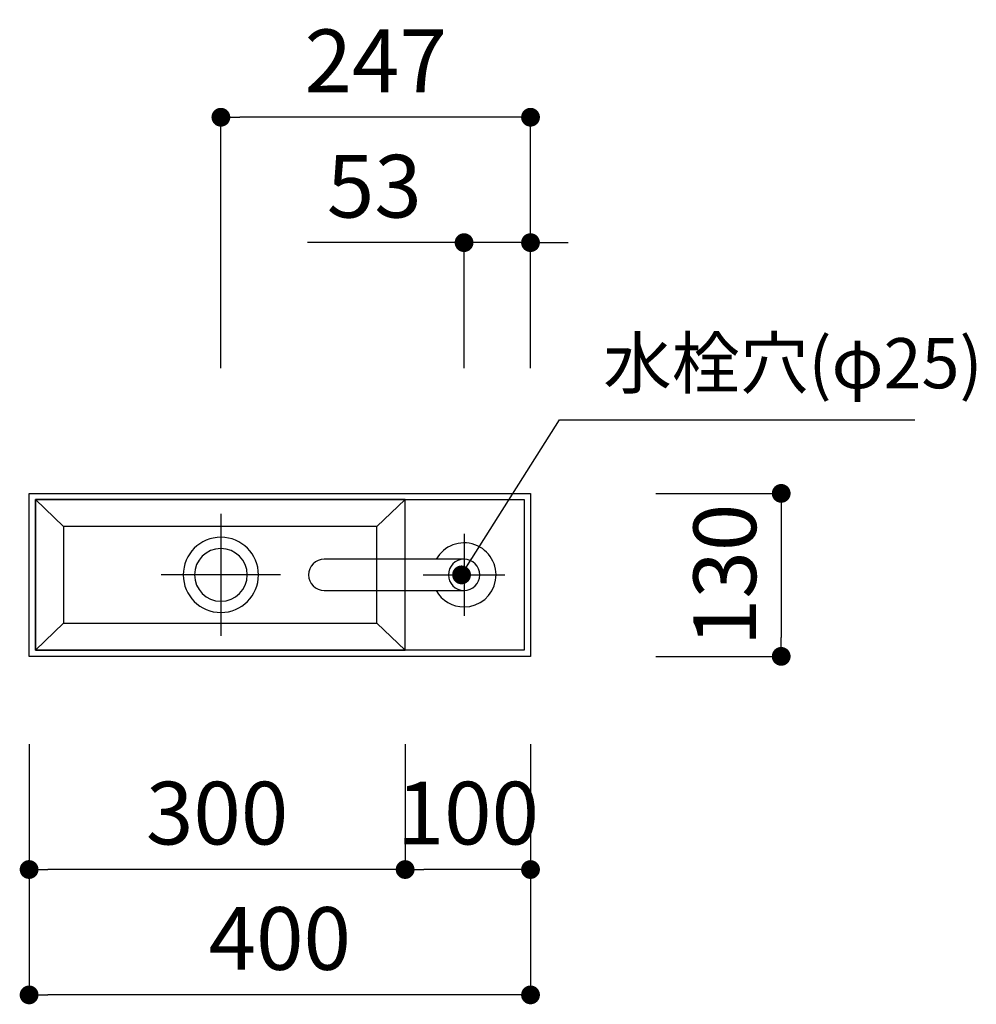
# Model space of a CAD drawing. Extents: x -35785 to 7275, y -56358 to 35614.
# Drawn here: x -30274 to -29511, y -53947 to -53161 of the extents above; entities that cross this region are included whole.
import ezdxf

# ---------------------------------------------------------------- set-up
doc = ezdxf.new("R2010")
doc.units = 0
doc.header["$LTSCALE"] = 80
doc.header["$MEASUREMENT"] = 0
doc.linetypes.add('CENTER', pattern=[2, 1.25, -0.25, 0.25, -0.25])
doc.layers.get('0').update_dxf_attribs({"linetype": 'CONTINUOUS'})
doc.layers.get('Defpoints').update_dxf_attribs({"linetype": 'CONTINUOUS'})
doc.layers.add('1', color=7, linetype='CONTINUOUS')
doc.styles.get("Standard").update_dxf_attribs({"font": 'txt.shx', "bigfont": 'extfont.shx'})
doc.styles.add('TATENAGA', font='txt.shx', dxfattribs={"width": 0.8, "bigfont": 'extfont'})
doc.dimstyles.new('DIMSHORT', dxfattribs={"dimtxt": 50, "dimasz": 15, "dimexe": 0, "dimexo": 0, "dimgap": 20, "dimtad": 1, "dimdsep": 46, "dimtxsty": 'TATENAGA', "dimblk1": 'DOT', "dimblk2": 'DOT', "dimsah": 1, "dimcen": 0.09, "dimadec": 0, "dimazin": 0, "dimtfac": 1, "dimtofl": 0, "dimtmove": 0, "dimatfit": 3, "dimldrblk": 'DOT', "dimfxl": 1, "dimtolj": 1, "dimtzin": 0, "dimarcsym": 0})
doc.dimstyles.get("Standard").update_dxf_attribs({"dimscale": 0, "dimtxt": 50, "dimasz": 15, "dimexe": 0, "dimexo": 0, "dimgap": 20, "dimtad": 1, "dimdsep": 46, "dimtxsty": 'Standard', "dimblk1": 'DOT', "dimblk2": 'DOT', "dimsah": 1, "dimcen": 0.09, "dimadec": 0, "dimazin": 0, "dimtfac": 1, "dimtmove": 0, "dimatfit": 3, "dimldrblk": 'DOT', "dimfxl": 1, "dimtolj": 1, "dimtzin": 0, "dimarcsym": 0})

# ---------------------------------------------------------------- blocks, each defined once
blk = doc.blocks.new('_DOT')
at = {"color": 0, "linetype": 'ByBlock'}
blk.add_line((-0.5, 0), (-1, 0), dxfattribs=at)
at = {"color": 0, "linetype": 'ByBlock', "const_width": 0.5}
blk.add_lwpolyline([(-0.25, 0, 1), (0.25, 0, 1)], format="xyb", close=True, dxfattribs=at)
blk = doc.blocks.new('DOT')
at = {"layer": '1', "color": 0, "linetype": 'ByBlock'}
blk.add_line((-0.5, 0), (-1, 0), dxfattribs=at)
at = {"layer": '1', "color": 0, "linetype": 'ByBlock', "const_width": 0.5}
blk.add_lwpolyline([(-0.25, 0, 1), (0.25, 0, 1)], format="xyb", close=True, dxfattribs=at)
blk = doc.blocks.new('*D21560')
at = {"layer": '1', "color": 0, "linetype": 'Continuous', "lineweight": -2}
for p, q in [((-29919.15, -53339.19), (-30044.12, -53339.19)), ((-29934.15, -53339.19), (-29949.15, -53339.19)), ((-29919.15, -53439.19), (-29919.15, -53339.19)), ((-29866.15, -53339.19), (-29919.15, -53339.19)), ((-29866.15, -53439.19), (-29866.15, -53339.19)), ((-29851.15, -53339.19), (-29836.15, -53339.19))]:
    blk.add_line(p, q, dxfattribs=at)
at = {"layer": 'Defpoints', "color": 0}
for p in [(-29919.15, -53339.19), (-29919.15, -53439.19), (-29866.15, -53439.19)]:
    blk.add_point(p, dxfattribs=at)
at = {"layer": '1', "color": 0, "lineweight": -2, "xscale": 15, "yscale": 15, "zscale": 15}
blk.add_blockref('DOT', (-29919.15, -53339.19), dxfattribs=at)
at = {"layer": '1', "color": 0, "lineweight": -2, "xscale": 15, "yscale": 15, "zscale": 15, "rotation": 180}
blk.add_blockref('DOT', (-29866.15, -53339.19), dxfattribs=at)
at = {"layer": '1', "color": 0, "linetype": 'Continuous', "insert": (-29990.78, -53294.19), "char_height": 50, "attachment_point": 5, "style": 'TATENAGA'}
blk.add_mtext('\\A1;53', dxfattribs=at)
blk = doc.blocks.new('*D21561')
at = {"layer": '1', "color": 0, "linetype": 'Continuous', "lineweight": -2}
for p, q in [((-30266.15, -53739.19), (-30266.15, -53939.19)), ((-29866.15, -53739.19), (-29866.15, -53939.19)), ((-29881.15, -53939.19), (-30251.15, -53939.19))]:
    blk.add_line(p, q, dxfattribs=at)
at = {"layer": 'Defpoints', "color": 0}
for p in [(-30266.15, -53739.19), (-29866.15, -53739.19), (-30266.15, -53939.19)]:
    blk.add_point(p, dxfattribs=at)
at = {"layer": '1', "color": 0, "lineweight": -2, "xscale": 15, "yscale": 15, "zscale": 15}
for p, rotation in [((-30266.15, -53939.19), 179.9999999999959), ((-29866.15, -53939.19), 359.9999999999958)]:
    blk.add_blockref('DOT', p, dxfattribs=dict(at, rotation=rotation))
at = {"layer": '1', "color": 0, "linetype": 'Continuous', "insert": (-30066.15, -53894.19), "char_height": 50, "attachment_point": 5, "style": 'TATENAGA'}
blk.add_mtext('\\A1;400', dxfattribs=at)
blk = doc.blocks.new('*D21562')
at = {"layer": '1', "color": 0, "linetype": 'Continuous', "lineweight": -2}
for p, q in [((-29966.15, -53739.19), (-29966.15, -53839.19)), ((-29866.15, -53739.19), (-29866.15, -53839.19)), ((-29881.15, -53839.19), (-29951.15, -53839.19))]:
    blk.add_line(p, q, dxfattribs=at)
at = {"layer": 'Defpoints', "color": 0}
for p in [(-29966.15, -53739.19), (-29866.15, -53739.19), (-29966.15, -53839.19)]:
    blk.add_point(p, dxfattribs=at)
at = {"layer": '1', "color": 0, "lineweight": -2, "xscale": 15, "yscale": 15, "zscale": 15}
for p, rotation in [((-29966.15, -53839.19), 179.9999999999959), ((-29866.15, -53839.19), 359.9999999999958)]:
    blk.add_blockref('DOT', p, dxfattribs=dict(at, rotation=rotation))
at = {"layer": '1', "color": 0, "linetype": 'Continuous', "insert": (-29916.15, -53794.19), "char_height": 50, "attachment_point": 5, "style": 'TATENAGA'}
blk.add_mtext('\\A1;100', dxfattribs=at)
blk = doc.blocks.new('*D21563')
at = {"layer": '1', "color": 0, "linetype": 'Continuous', "lineweight": -2}
for p, q in [((-30266.15, -53739.19), (-30266.15, -53839.19)), ((-29966.15, -53739.19), (-29966.15, -53839.19)), ((-29981.15, -53839.19), (-30251.15, -53839.19))]:
    blk.add_line(p, q, dxfattribs=at)
at = {"layer": 'Defpoints', "color": 0}
for p in [(-30266.15, -53739.19), (-29966.15, -53739.19), (-30266.15, -53839.19)]:
    blk.add_point(p, dxfattribs=at)
at = {"layer": '1', "color": 0, "lineweight": -2, "xscale": 15, "yscale": 15, "zscale": 15}
for p, rotation in [((-30266.15, -53839.19), 179.9999999999959), ((-29966.15, -53839.19), 359.9999999999958)]:
    blk.add_blockref('DOT', p, dxfattribs=dict(at, rotation=rotation))
at = {"layer": '1', "color": 0, "linetype": 'Continuous', "insert": (-30116.15, -53794.19), "char_height": 50, "attachment_point": 5, "style": 'TATENAGA'}
blk.add_mtext('\\A1;300', dxfattribs=at)
blk = doc.blocks.new('*D21564')
at = {"layer": '1', "color": 0, "linetype": 'Continuous', "lineweight": -2}
for p, q in [((-30113.15, -53439.19), (-30113.15, -53239.19)), ((-29881.15, -53239.19), (-30098.15, -53239.19)), ((-29866.15, -53439.19), (-29866.15, -53239.19))]:
    blk.add_line(p, q, dxfattribs=at)
at = {"layer": 'Defpoints', "color": 0}
for p in [(-30113.15, -53239.19), (-30113.15, -53439.19), (-29866.15, -53439.19)]:
    blk.add_point(p, dxfattribs=at)
at = {"layer": '1', "color": 0, "lineweight": -2, "xscale": 15, "yscale": 15, "zscale": 15}
for p, rotation in [((-30113.15, -53239.19), 179.9999999999966), ((-29866.15, -53239.19), 359.9999999999966)]:
    blk.add_blockref('DOT', p, dxfattribs=dict(at, rotation=rotation))
at = {"layer": '1', "color": 0, "linetype": 'Continuous', "insert": (-29989.65, -53194.19), "char_height": 50, "attachment_point": 5, "style": 'TATENAGA'}
blk.add_mtext('\\A1;247', dxfattribs=at)
blk = doc.blocks.new('*D21565')
at = {"layer": '1', "color": 0, "linetype": 'Continuous', "lineweight": -2}
for p, q in [((-29766.15, -53539.19), (-29666.15, -53539.19)), ((-29666.15, -53554.19), (-29666.15, -53654.19)), ((-29766.15, -53669.19), (-29666.15, -53669.19))]:
    blk.add_line(p, q, dxfattribs=at)
at = {"layer": 'Defpoints', "color": 0}
for p in [(-29766.15, -53539.19), (-29766.15, -53669.19), (-29666.15, -53669.19)]:
    blk.add_point(p, dxfattribs=at)
at = {"layer": '1', "color": 0, "lineweight": -2, "xscale": 15, "yscale": 15, "zscale": 15}
for p, rotation in [((-29666.15, -53539.19), 89.9999999999968), ((-29666.15, -53669.19), 269.9999999999968)]:
    blk.add_blockref('DOT', p, dxfattribs=dict(at, rotation=rotation))
at = {"layer": '1', "color": 0, "linetype": 'Continuous', "insert": (-29711.15, -53604.19), "char_height": 50, "attachment_point": 5, "rotation": 90, "style": 'TATENAGA'}
blk.add_mtext('\\A1;130', dxfattribs=at)
blk = doc.blocks.new('A$C1948')
at = {"layer": '1', "color": 0, "linetype": 'Continuous'}
for p, q in [((122.5, 103.5), (100, 125)), ((395, 125), (372.5, 103.5)), ((53, 97.61), (53, 32.39)), ((85.61, 65), (20.39, 65)), ((122.5, 26.5), (100, 5)), ((372.5, 26.5), (395, 5))]:
    blk.add_line(p, q, dxfattribs=at)
at = {"layer": '1', "color": 0, "linetype": 'CENTER'}
for p, q in [((247, 113.6), (247, 16.4)), ((199.4, 65), (294.6, 65))]:
    blk.add_line(p, q, dxfattribs=at)
at = {"layer": '1', "color": 0, "linetype": 'Continuous'}
for points in [[(400, 0), (400, 130), (0, 130), (0, 0)], [(395, 5), (395, 125), (5, 125), (5, 5)], [(395, 125), (395, 5), (100, 5), (100, 125)], [(372.5, 103.5), (372.5, 26.5), (122.5, 26.5), (122.5, 103.5)]]:
    blk.add_lwpolyline(points, close=True, dxfattribs=at)
for centre, radius in [((247, 65), 30), ((247, 65), 21), ((53, 65), 12.5)]:
    blk.add_circle(centre, radius, dxfattribs=at)
blk = doc.blocks.new('A$C19402')
at = {"layer": '1', "color": 7, "linetype": 'Continuous'}
for p, q in [((13, 124), (13, 12.5)), ((38, 12.5), (38, 124))]:
    blk.add_line(p, q, dxfattribs=at)
for centre, radius, start, end in [((25.5, 124), 25.5, 0, 240.64653), ((25.5, 124), 12.5, 0, 180), ((25.5, 124), 25.5, 299.35347, 0), ((25.5, 12.5), 12.5, 180, 0)]:
    blk.add_arc(centre, radius, start, end, dxfattribs=at)

msp = doc.modelspace()

# ---------------------------------------------------------------- block references
at = {"layer": '1', "color": 0, "linetype": 'Continuous', "xscale": -1}
msp.add_blockref('A$C1948', (-29866.148, -53669.194), dxfattribs=at)
at = {"layer": '1', "color": 0, "linetype": 'Continuous', "rotation": 270}
msp.add_blockref('A$C19402', (-30043.148, -53578.694), dxfattribs=at)

# ---------------------------------------------------------------- texts
at = {"insert": (-29808.146, -53440.551), "char_height": 40, "attachment_point": 4, "style": 'TATENAGA'}
msp.add_mtext('{水栓穴(φ25)}', dxfattribs=at)

# ---------------------------------------------------------------- dimensions: what is measured, and where the dimension line sits
at = {"layer": '1', "color": 0, "linetype": 'Continuous'}
for base, p1, p2, angle, picture, middle in [((-30113.148, -53239.194), (-29866.148, -53439.194), (-30113.148, -53439.194), 180, '*D21564', (-29989.648, -53194.194)), ((-29666.148, -53669.194), (-29766.148, -53539.194), (-29766.148, -53669.194), 90, '*D21565', (-29711.148, -53604.194)), ((-30266.148, -53939.194), (-29866.148, -53739.194), (-30266.148, -53739.194), 180, '*D21561', (-30066.148, -53894.194)), ((-30266.148, -53839.194), (-29966.148, -53739.194), (-30266.148, -53739.194), 180, '*D21563', (-30116.148, -53794.194))]:
    dim = msp.add_linear_dim(base=base, p1=p1, p2=p2, angle=angle, dimstyle='Standard', override={"dimscale": 1, "dimzin": 12, "dimtxsty": 'TATENAGA', "dimblk": 'DOT', "dimblk1": 'DOT', "dimblk2": 'DOT', "dimtmove": 1, "dimtzin": 12}, dxfattribs=at)
    dim.commit()
    dim.dimension.update_dxf_attribs({"geometry": picture, "text_midpoint": middle})
for base, p1, p2, picture, middle in [((-29919.148, -53339.194), (-29866.148, -53439.194), (-29919.148, -53439.194), '*D21560', (-29990.784, -53339.194)), ((-29966.148, -53839.194), (-29866.148, -53739.194), (-29966.148, -53739.194), '*D21562', (-29916.148, -53839.194))]:
    dim = msp.add_linear_dim(base=base, p1=p1, p2=p2, angle=180, dimstyle='Standard', override={"dimscale": 1, "dimzin": 12, "dimtxsty": 'TATENAGA', "dimblk": 'DOT', "dimblk1": 'DOT', "dimblk2": 'DOT', "dimtmove": 1, "dimtzin": 12}, dxfattribs=at)
    dim.commit()
    dim.dimension.update_dxf_attribs({"geometry": picture, "text_midpoint": middle, "dimtype": 160})

# ---------------------------------------------------------------- leaders
at = {"annotation_type": 0, "has_hookline": 1, "hookline_direction": 0, "text_width": 248.533}
msp.add_leader([(-29921.148, -53604.194), (-29843.146, -53480.551), (-29828.146, -53480.551)], dimstyle='DIMSHORT', override={"dimtofl": 1, "dimldrblk": 'DOT'}, dxfattribs=at)

doc.saveas('drawing.dxf')
